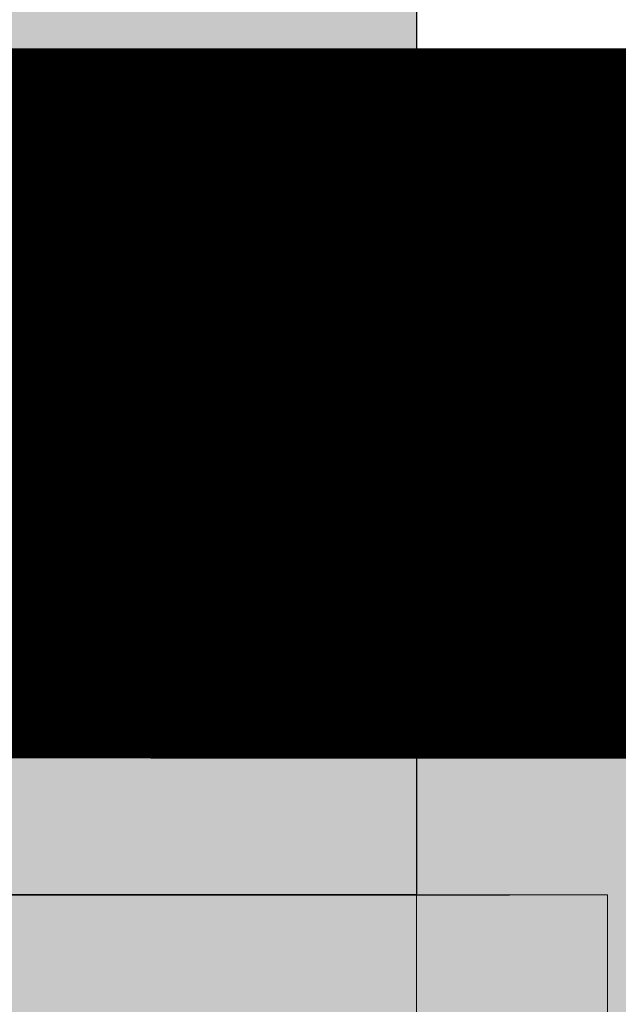
# Model space of a CAD drawing. Units: metres. Extents: x -1104 to -546, y 770 to 1121.
# Drawn here: x -732 to -731, y 985 to 985 of the extents above; entities that cross this region are included whole.
import ezdxf
from ezdxf.enums import TextEntityAlignment as Align
from ezdxf.lldxf.tags import DXFTag

# ---------------------------------------------------------------- set-up
doc = ezdxf.new("R2010")
doc.units = ezdxf.units.M
doc.header["$MEASUREMENT"] = 0
for name, pattern in [('ACAD_ISO04W100', [30, 24, -3, 0, -3]), ('ACAD_ISO05W100', [33, 24, -3, 0, -3, 0, -3]), ('DASHED', [0.75, 0.5, -0.25]), ('IMPORT-0027-CNPA-PE-BASE$0$HIDDENX2 _3_', [0.22860000000000003, 0.1524, -0.0762])]:
    doc.linetypes.add(name, pattern=pattern)
doc.layers.get('0').update_dxf_attribs({"color": 251})
for name, color, linetype, lineweight in [('CONTORNO', 11, 'DASHED', 70), ('Divisória Retratil', 6, 'Continuous', 18), ('ECN_ARQ_PILARES', 5, 'Continuous', 30), ('EIXOS', 1, 'ACAD_ISO04W100', 5), ('ESTRUTURA DO PAINEL', 9, 'Continuous', 5), ('INCENDIO', 10, 'Continuous', 13), ('MDF', 31, 'Continuous', 5), ('PERFIL', 251, 'Continuous', 5), ('PONTOS AEREOS', 1, 'ACAD_ISO05W100', 5), ('ROTA DE FUGA', 70, 'Continuous', 15), ('ÁREA LOCAVEL', 11, 'DASHED', 70)]:
    doc.layers.add(name, color=color, linetype=linetype, lineweight=lineweight)
doc.layers.add('HACHURA', color=8, linetype='Continuous', lineweight=5, transparency=0.9)
doc.styles.add('PADRAO_ARIAL', font='arial.ttf')
tags = doc.linetypes.add('DASHDOTX2', pattern=[2, 1, -0.5, 0, -0.5]).pattern_tags.tags
tags[10:11] = [DXFTag(74, 4), DXFTag(75, 0), DXFTag(340, '0'), DXFTag(46, 1.0), DXFTag(50, 0.0), DXFTag(44, 0.0), DXFTag(45, 0.0)]
tags[8:9] = [DXFTag(74, 4), DXFTag(75, 0), DXFTag(340, '0'), DXFTag(46, 1.0), DXFTag(50, 0.0), DXFTag(44, 0.0), DXFTag(45, 0.0)]
tags[6:7] = [DXFTag(74, 4), DXFTag(75, 0), DXFTag(340, '0'), DXFTag(46, 1.0), DXFTag(50, 0.0), DXFTag(44, 0.0), DXFTag(45, 0.0)]
tags[4:5] = [DXFTag(74, 4), DXFTag(75, 0), DXFTag(340, '0'), DXFTag(46, 1.0), DXFTag(50, 0.0), DXFTag(44, 0.0), DXFTag(45, 0.0)]

# ---------------------------------------------------------------- blocks, each defined once
blk = doc.blocks.new('COLUNA1')
at = {"layer": 'ECN_ARQ_PILARES'}
blk.add_hatch(color=254, dxfattribs=at).paths.add_polyline_path([(-0.4999999999999999, 0.5), (0.5000000000000001, 0.5), (0.5000000000000001, -0.5), (-0.4999999999999999, -0.5)])
blk.add_lwpolyline([(-0.4999999999999999, 0.5), (0.5000000000000001, 0.5), (0.5000000000000001, -0.5), (-0.4999999999999999, -0.5)], close=True, dxfattribs=at)
at = {"layer": 'EIXOS', "linetype": 'DASHDOTX2'}
blk.add_line((-2.97679246317216, 0), (2.976792463172167, 0), dxfattribs=at)
blk = doc.blocks.new('PERFIL_FEMEA')
at = {"layer": 'HACHURA', "ltscale": 0.5, "transparency": 33554508}
h = blk.add_hatch(color=251, dxfattribs=at)
h.dxf.hatch_style = 1
h.paths.add_polyline_path([(45.25, 27.19999999999982), (29.3, 27.19999999999982), (29.3, 38.80000000000018), (27.5, 38.80000000000018), (27.5, 25.39999999999891), (31.15000000000073, 25.39999999999982), (31.15000000000072, 1.80000000000091), (20.54999999999999, 1.799999999999997), (20.55, 18.39999999999964), (18.75, 18.39999999999964), (18.75, 1.800000000000001), (1.800000000000004, 1.800000000000001), (1.800000000000004, 8.5), (0, 8.5), (0, 0), (32.95000000000073, 0), (32.94999999999709, 25.39999999995343), (45.25, 25.39999999995343), (57.5500000000028, 25.39999999995172), (57.54999999999927, 0), (90.5, 0), (90.5, 8.499999999999996), (88.7, 8.499999999999996), (88.7, 1.800000000000001), (71.75, 1.800000000000001), (71.75, 18.39999999999964), (69.95, 18.39999999999964), (69.95, 1.800000000000004), (59.34999999999927, 1.800000000000914), (59.34999999999927, 25.39999999999982), (63, 25.39999999999891), (63, 38.80000000000018), (61.2, 38.80000000000018), (61.2, 27.19999999999982), (45.25, 27.19999999999982)])
at = {"layer": 'PERFIL', "ltscale": 0.5}
blk.add_lwpolyline([(45.25, 25.39999999995343), (57.5500000000028, 25.39999999995172), (57.54999999999927, 0), (90.5, 0), (90.5, 8.5), (88.7, 8.5), (88.7, 1.8), (71.75, 1.8), (71.75, 18.39999999999964), (69.95, 18.39999999999964), (69.95, 1.8), (59.34999999999927, 1.80000000000091), (59.34999999999927, 25.39999999999982), (63, 25.39999999999891), (63, 38.80000000000018), (61.2, 38.80000000000018), (61.2, 27.19999999999982), (45.25, 27.19999999999982), (29.3, 27.19999999999982), (29.3, 38.80000000000018), (27.5, 38.80000000000018), (27.5, 25.39999999999891), (31.15000000000073, 25.39999999999982), (31.15000000000073, 1.80000000000091), (20.55, 1.8), (20.55, 18.39999999999964), (18.75, 18.39999999999964), (18.75, 1.8), (1.8, 1.8), (1.8, 8.5), (0, 8.5), (0, 0), (32.95000000000073, 0), (32.94999999999709, 25.39999999995343)], close=True, dxfattribs=at)
blk = doc.blocks.new('*U248')
at = {"layer": 'ESTRUTURA DO PAINEL', "linetype": 'IMPORT-0027-CNPA-PE-BASE$0$HIDDENX2 _3_', "ltscale": 0.5}
for points in [[(2385.200000000018, -30.24999999972732), (2405.200000000018, -30.24999999972732), (2405.200000000018, -60.24999999972744), (2385.200000000018, -60.24999999972732)], [(2386.400000000017, -31.44999999972805), (2404.000000000018, -31.44999999972805), (2404.000000000018, -59.04999999972671), (2386.400000000017, -59.04999999972659)]]:
    blk.add_lwpolyline(points, close=True, dxfattribs=at)
at = {"layer": 'MDF'}
for points in [[(2431.400000000029, -1.799999999727447), (2225.400000000031, -1.799999999764736), (2225.400000000031, -16.79999999976474), (2431.400000000029, -16.79999999972745)], [(2431.400000000029, -88.69999999972742), (2225.400000000033, -88.69999999972742), (2225.400000000033, -73.69999999972742), (2431.400000000029, -73.69999999972742)]]:
    blk.add_lwpolyline(points, close=True, dxfattribs=at)
at = {"ltscale": 0.5, "rotation": 89.99999999999999}
blk.add_blockref('PERFIL_FEMEA', (2433.200000000029, -90.49999999972744), dxfattribs=at)
blk = doc.blocks.new('EXN-BASE-TR$0$hidrante')
blk.add_hatch(color=0).paths.add_polyline_path([(0.6000000000000001, 0.3), (-0.1, 0), (0.6000000000000001, 0)])
at = {"color": 0, "linetype": 'Continuous', "ltscale": 0.6}
blk.add_lwpolyline([(-0.1, 0), (0.6000000000000001, 0), (0.6000000000000001, 0.3), (-0.1, 0.3)], close=True, dxfattribs=at)
blk = doc.blocks.new('*U398')
at = {"layer": 'PONTOS AEREOS', "true_color": 0xcd2027, "transparency": 33554687}
h = blk.add_hatch(color=242, dxfattribs=at)
h.dxf.hatch_style = 1
edge = h.paths.add_edge_path()
edge.add_line((-0.5075507984921068, 0.3600000000000003), (-0.4175507984926558, 0.3600000000000004))
edge.add_line((-0.4175507984926558, 0.3600000000000004), (-0.4175507984921069, 3.33066907387547e-16))
edge.add_arc((4.257862802793218e-33, 3.6155731491826e-16), 0.4175507984921069, 180, 360)
edge.add_line((0.4175507984921069, 2.664535259100376e-16), (0.4175507984921068, 0.3600000000000002))
edge.add_line((0.4175507984921068, 0.3600000000000002), (0.5075507984915578, 0.3600000000000002))
edge.add_line((0.5075507984915578, 0.3600000000000002), (0.5075507984921068, 2.775557561562891e-16))
edge.add_arc((2.587806888684935e-33, 3.975954978663138e-16), 0.5075507984921068, -180, 0, ccw=False)
edge.add_line((-0.5075507984921068, 3.286105719878418e-16), (-0.5075507984921068, 0.3600000000000003))
at = {"layer": 'PONTOS AEREOS'}
blk.add_line((0, 3.33066907387547e-16), (0.3, 3.33066907387547e-16), dxfattribs=at)
at = {"style": 'PADRAO_ARIAL'}
blk.add_attdef('EIXO', text='', height=0.4777020130169949, dxfattribs=at).set_placement((0.02024226662513215, -1.031931402248972), align=Align.CENTER)
blk = doc.blocks.new('Ponto Aéreo Vm B')
blk.add_blockref('*U398', (23.74999958966657, 71.50000012265173))

msp = doc.modelspace()

# ---------------------------------------------------------------- hatches: boundary and pattern name
at = {"layer": 'ROTA DE FUGA', "ltscale": 3, "transparency": 33554534}
h = msp.add_hatch(color=256, dxfattribs=at)
h.dxf.hatch_style = 1
h.paths.add_polyline_path([(-707.4803543130599, 965.2290913995423), (-707.4803543130599, 961.2316598798677), (-727.4803542098421, 961.2316598798675), (-727.4803542098421, 920.9723308491095), (-723.4803543130604, 920.9723308491095), (-723.4803543130606, 912.9816598798673), (-731.4803543130604, 912.9816591299086), (-731.4803543130604, 961.2316591299086), (-763.480354313059, 961.2316591299086), (-763.480354313059, 965.2316598926859), (-731.4803543130613, 965.2316598926859), (-731.4803543130613, 984.981659879892), (-727.4803542098421, 984.981659879892), (-727.4803542098421, 985.2320913386347), (-727.4803542098421, 965.2264570607606)])
h.paths.add_polyline_path([(-762.2003543130547, 912.9816591298923), (-761.4003535645945, 912.9816591298925), (-761.4003535645952, 915.5266587032838), (-762.2003543130552, 915.5266587032836)])
at = {"layer": 'ROTA DE FUGA', "linetype": 'ByBlock', "ltscale": 3, "transparency": 33554534}
h = msp.add_hatch(color=256, dxfattribs=at)
h.dxf.hatch_style = 1
h.paths.add_polyline_path([(-732.2778530266605, 983.4115552619282), (-731.4803530266615, 983.4115560390674), (-731.4803543130613, 984.7316591298925), (-732.2778543130601, 984.7316583527534)])
at = {"layer": 'ÁREA LOCAVEL', "linetype": 'Continuous', "ltscale": 3, "transparency": 33554534}
h = msp.add_hatch(color=256, dxfattribs=at)
h.dxf.hatch_style = 1
h.paths.add_polyline_path([(-705.0996695856753, 912.7314666908186), (-763.4798290848727, 912.731466690814), (-763.4798290849918, 984.9816640767589), (-635.4781480169019, 984.9816640869002), (-635.4781528539403, 984.2304615626739), (-631.2881419434967, 984.2281255636047), (-631.2881419434817, 968.7304192153546), (-635.4794760858773, 968.7316196867085), (-635.4796521778982, 960.7315978309606), (-635.6258786493705, 960.7315978309606), (-648.7127172024744, 947.6447559704492), (-645.690661594657, 944.6206100777225), (-658.260326741333, 932.0596330639268), (-661.2790818372301, 935.0783881598244), (-664.8569545327433, 931.5005145600829), (-661.8383939792417, 928.4819540065808), (-672.5346172567721, 917.793123941842), (-675.5493754087535, 920.8080909818012), (-683.4796105179599, 912.877853868404), (-683.4796105179599, 912.731466690814), (-688.359623850558, 912.731466690814), (-688.3596238505316, 908.4614550247956), (-705.0996695856753, 908.461455024796)])

# ---------------------------------------------------------------- linework, layer by layer
at = {"layer": 'CONTORNO', "linetype": 'DASHED', "ltscale": 20, "const_width": 0.4}
msp.add_lwpolyline([(-705.0996695856699, 912.7314666908186), (-763.4798290848672, 912.731466690814), (-763.4798290849864, 984.9816640767589), (-635.4781480168964, 984.9816640869002), (-635.4781528539348, 984.2304615626739), (-631.2881419434913, 984.2281255636047), (-631.2881419434763, 968.7304192153546), (-635.4794760858719, 968.7316196867085), (-635.4796521778927, 960.7315978309606), (-635.6258786493651, 960.7315978309606), (-648.712717202469, 947.6447559704492), (-645.6906615946515, 944.6206100777225), (-658.2603267413275, 932.0596330639268), (-661.2790818372247, 935.0783881598244), (-664.8569545327379, 931.5005145600829), (-661.8383939792362, 928.4819540065808), (-672.5346172567666, 917.793123941842), (-675.549375408748, 920.8080909818012), (-683.4796105179545, 912.877853868404), (-683.4796105179545, 912.731466690814), (-688.3596238505526, 912.731466690814), (-688.3596238505262, 908.4614550247956), (-705.0996695856699, 908.461455024796)], close=True, dxfattribs=at)
at = {"layer": 'EIXOS', "linetype": 'DASHDOTX2', "ltscale": 10}
msp.add_line((-759.9002363129041, 984.9816598798923), (-629.9440337839865, 984.981659879892), dxfattribs=at)
at = {"layer": 'ROTA DE FUGA', "linetype": 'ByBlock', "ltscale": 3}
msp.add_lwpolyline([(-707.4803543130599, 965.2290913995423), (-707.4803543130599, 961.2316598798677), (-727.4803542098421, 961.2316598798675), (-727.4803542098421, 920.9723308491095), (-723.4803543130604, 920.9723308491095), (-723.4803543130606, 912.9816598798673), (-731.4803543130604, 912.9816591299086), (-731.4803543130604, 961.2316591299086), (-763.480354313059, 961.2316591299086), (-763.480354313059, 965.2316598926859), (-731.4803543130613, 965.2316598926859), (-731.4803543130613, 984.981659879892), (-727.4803542098421, 984.981659879892), (-727.4803542098421, 985.2320913386347), (-727.4803542098421, 965.2264570607606), (-727.4803542098421, 965.2264570607606)], close=True, dxfattribs=at)
at = {"layer": 'ROTA DE FUGA'}
msp.add_lwpolyline([(-732.2778530266605, 983.4115552619282), (-731.4803530266615, 983.4115560390674), (-731.4803543130613, 984.7316591298925), (-732.2778543130601, 984.7316583527534)], close=True, dxfattribs=at)
at = {"layer": 'ÁREA LOCAVEL', "linetype": 'Continuous', "ltscale": 10, "const_width": 0.05}
msp.add_lwpolyline([(-705.0996695856753, 912.7314666908186), (-763.4798290848727, 912.731466690814), (-763.4798290849918, 984.9816640767589), (-635.4781480169019, 984.9816640869002), (-635.4781528539403, 984.2304615626739), (-631.2881419434967, 984.2281255636047), (-631.2881419434817, 968.7304192153546), (-635.4794760858773, 968.7316196867085), (-635.4796521778982, 960.7315978309606), (-635.6258786493705, 960.7315978309606), (-648.7127172024744, 947.6447559704492), (-645.690661594657, 944.6206100777225), (-658.260326741333, 932.0596330639268), (-661.2790818372301, 935.0783881598244), (-664.8569545327433, 931.5005145600829), (-661.8383939792417, 928.4819540065808), (-672.5346172567721, 917.793123941842), (-675.5493754087535, 920.8080909818012), (-683.4796105179599, 912.877853868404), (-683.4796105179599, 912.731466690814), (-688.359623850558, 912.731466690814), (-688.3596238505316, 908.4614550247956), (-705.0996695856753, 908.461455024796)], close=True, dxfattribs=at)

# ---------------------------------------------------------------- block references
at = {"layer": 'Divisória Retratil', "xscale": -0.001, "yscale": 0.001, "zscale": 0.001, "rotation": 359.9999999999999}
msp.add_blockref('*U248', (-729.0471542814187, 985.0269102870257), dxfattribs=at)
at = {"layer": 'ECN_ARQ_PILARES', "lineweight": 50, "xscale": 0.5, "yscale": 0.5, "zscale": 0.5}
msp.add_blockref('COLUNA1', (-731.7303543130604, 984.9816591298925), dxfattribs=at)
at = {"layer": 'INCENDIO', "xscale": -1, "rotation": 180.000055832969}
msp.add_blockref('EXN-BASE-TR$0$hidrante', (-731.9778543130603, 984.7316586450943), dxfattribs=at)
at = {"layer": 'PONTOS AEREOS'}
msp.add_blockref('Ponto Aéreo Vm B', (-755.4803550630597, 913.2315035535446), dxfattribs=at)

doc.saveas('drawing.dxf')
